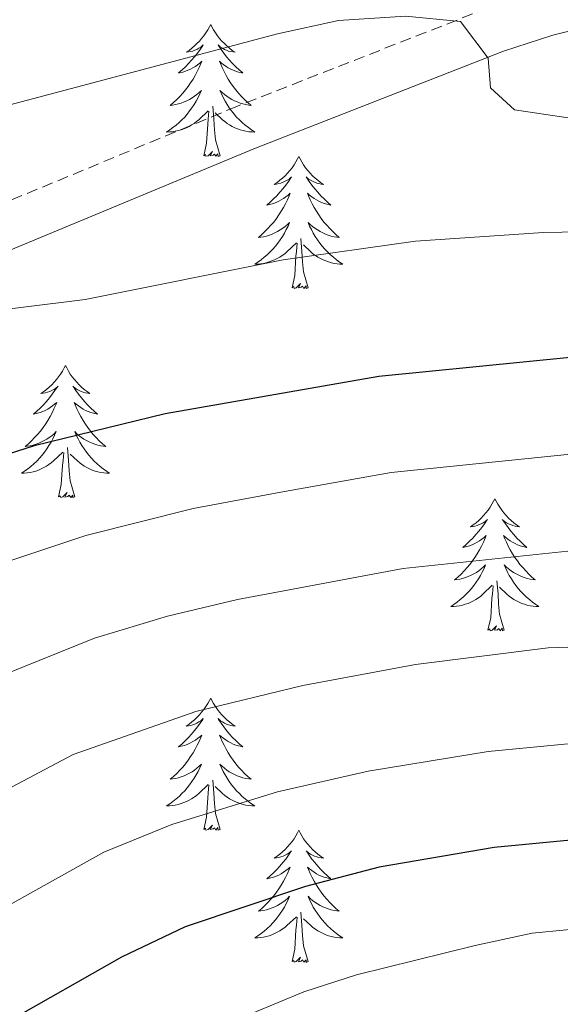
# Model space of a CAD drawing. Units: metres. Extents: x 640916 to 645431, y 4717904 to 4720965.
# Drawn here: x 642894 to 642942, y 4720309 to 4720398 of the extents above; entities that cross this region are included whole.
import ezdxf

# ---------------------------------------------------------------- set-up
doc = ezdxf.new("R2010")
doc.units = ezdxf.units.M
doc.header["$MEASUREMENT"] = 0
doc.linetypes.add('TRAZOS', pattern=[0.75, 0.5, -0.25])
doc.linetypes.add('TRAZOSX2', pattern=[1.5, 1, -0.5])
for name, color, linetype, lineweight in [('Level 21', 1, 'TRAZOS', 0), ('Level 36', 32, 'Continuous', 0), ('Level 4', 36, 'Continuous', 30), ('Level 5', 36, 'Continuous', 0)]:
    doc.layers.add(name, color=color, linetype=linetype, lineweight=lineweight)

msp = doc.modelspace()

# ---------------------------------------------------------------- linework, layer by layer
at = {"layer": 'Level 21', "color": 19, "linetype": 'Continuous', "lineweight": 0}
msp.add_polyline3d([(642962.64, 4720402.06, 537.02), (642941.67, 4720396.88, 539.27), (642937.21, 4720395.43, 539.83), (642914.68, 4720386.6, 542.2), (642885.75, 4720374.6, 545.12), (642869.73, 4720366.76, 546.47), (642865.97, 4720364.3, 546.66), (642861.12, 4720360.25, 547.09), (642857.68, 4720355.91, 547.4), (642850.45, 4720344.12, 547.9), (642845.1, 4720337.79, 548.09), (642840.14, 4720333.09, 548.23), (642835.4, 4720329.94, 548.52), (642828.33, 4720327.22, 549.01), (642815.64, 4720323.86, 550.04)], dxfattribs=at)
at = {"layer": 'Level 21', "color": 19, "linetype": 'TRAZOSX2', "lineweight": 0}
msp.add_polyline3d([(642935.82, 4720399.33, 539.83), (642913.13, 4720390.44, 542.2), (642884.05, 4720378.37, 545.12), (642867.68, 4720370.36, 546.47), (642863.5, 4720367.63, 546.66), (642858.14, 4720363.15, 547.09), (642854.28, 4720358.29, 547.4), (642847.09, 4720346.55, 547.9), (642842.09, 4720340.64, 548.09), (642837.55, 4720336.34, 548.23), (642833.39, 4720333.57, 548.52), (642831.77, 4720332.84, 548.65), (642827.07, 4720331.16, 549.01), (642818.1, 4720328.65, 549.77)], dxfattribs=at)
at = {"layer": 'Level 36', "color": 92, "linetype": 'Continuous', "lineweight": 0}
for points in [[(642910.78, 4720397.84, 0.01), (642910.66, 4720397.62, 0.01), (642910.51, 4720397.35, 0.01), (642910.34, 4720397.08, 0.01), (642910.16, 4720396.82, 0.01), (642909.96, 4720396.58, 0.01), (642909.76, 4720396.34, 0.01), (642909.54, 4720396.11, 0.01), (642909.31, 4720395.9, 0.01), (642909.07, 4720395.69, 0.01), (642908.82, 4720395.5, 0.01), (642908.56, 4720395.32, 0.01), (642908.76, 4720395.35, 0.01), (642908.96, 4720395.38, 0.01), (642909.16, 4720395.44, 0.01), (642909.35, 4720395.51, 0.01), (642909.54, 4720395.59, 0.01), (642909.72, 4720395.69, 0.01), (642909.9, 4720395.8, 0.01), (642910.1, 4720396, 0.01), (642910.06, 4720395.93, 0.01), (642909.83, 4720395.59, 0.01), (642909.59, 4720395.25, 0.01), (642909.33, 4720394.92, 0.01), (642909.06, 4720394.61, 0.01), (642908.78, 4720394.3, 0.01), (642908.49, 4720394.01, 0.01), (642908.19, 4720393.73, 0.01), (642907.88, 4720393.46, 0.01), (642908, 4720393.48, 0.01), (642908.25, 4720393.54, 0.01), (642908.49, 4720393.61, 0.01), (642908.72, 4720393.7, 0.01), (642908.96, 4720393.8, 0.01), (642909.18, 4720393.92, 0.01), (642909.4, 4720394.05, 0.01), (642909.6, 4720394.19, 0.01), (642909.8, 4720394.35, 0.01), (642909.99, 4720394.52, 0.01), (642909.9, 4720394.3, 0.01), (642909.74, 4720393.94, 0.01), (642909.57, 4720393.58, 0.01), (642909.39, 4720393.24, 0.01), (642909.19, 4720392.9, 0.01), (642908.97, 4720392.57, 0.01), (642908.75, 4720392.24, 0.01), (642908.51, 4720391.93, 0.01), (642908.26, 4720391.63, 0.01), (642907.99, 4720391.34, 0.01), (642907.72, 4720391.06, 0.01), (642907.43, 4720390.79, 0.01), (642907.13, 4720390.53, 0.01), (642907.33, 4720390.55, 0.01), (642907.6, 4720390.6, 0.01), (642907.86, 4720390.66, 0.01), (642908.12, 4720390.74, 0.01), (642908.37, 4720390.84, 0.01), (642908.62, 4720390.94, 0.01), (642908.86, 4720391.07, 0.01), (642909.1, 4720391.2, 0.01), (642909.32, 4720391.36, 0.01), (642909.54, 4720391.52, 0.01), (642909.74, 4720391.7, 0.01), (642909.94, 4720391.88, 0.01), (642909.8, 4720391.56, 0.01), (642909.64, 4720391.24, 0.01), (642909.47, 4720390.92, 0.01), (642909.29, 4720390.62, 0.01), (642909.09, 4720390.32, 0.01), (642908.88, 4720390.03, 0.01), (642908.66, 4720389.75, 0.01), (642908.43, 4720389.48, 0.01), (642908.18, 4720389.23, 0.01), (642907.92, 4720388.98, 0.01), (642907.65, 4720388.75, 0.01), (642907.37, 4720388.53, 0.01), (642907.08, 4720388.32, 0.01), (642906.8, 4720388.13, 0.01), (642907.06, 4720388.14, 0.01), (642907.32, 4720388.16, 0.01), (642907.58, 4720388.2, 0.01), (642907.84, 4720388.26, 0.01), (642908.1, 4720388.33, 0.01), (642908.35, 4720388.42, 0.01), (642908.59, 4720388.52, 0.01), (642908.83, 4720388.64, 0.01), (642909.06, 4720388.77, 0.01), (642909.28, 4720388.91, 0.01), (642909.5, 4720389.07, 0.01), (642909.7, 4720389.24, 0.01), (642910.55, 4720390.04, 0.01)], [(642910.78, 4720397.84, 0.01), (642910.89, 4720397.62, 0.01), (642911.04, 4720397.35, 0.01), (642911.21, 4720397.08, 0.01), (642911.39, 4720396.82, 0.01), (642911.58, 4720396.58, 0.01), (642911.79, 4720396.34, 0.01), (642912.01, 4720396.11, 0.01), (642912.24, 4720395.9, 0.01), (642912.48, 4720395.69, 0.01), (642912.73, 4720395.5, 0.01), (642912.99, 4720395.32, 0.01), (642912.79, 4720395.35, 0.01), (642912.59, 4720395.38, 0.01), (642912.39, 4720395.44, 0.01), (642912.2, 4720395.51, 0.01), (642912.01, 4720395.59, 0.01), (642911.83, 4720395.69, 0.01), (642911.65, 4720395.8, 0.01), (642911.45, 4720396, 0.01), (642911.49, 4720395.93, 0.01), (642911.72, 4720395.59, 0.01), (642911.96, 4720395.25, 0.01), (642912.22, 4720394.92, 0.01), (642912.48, 4720394.61, 0.01), (642912.76, 4720394.3, 0.01), (642913.06, 4720394.01, 0.01), (642913.36, 4720393.73, 0.01), (642913.67, 4720393.46, 0.01), (642913.55, 4720393.48, 0.01), (642913.3, 4720393.54, 0.01), (642913.06, 4720393.61, 0.01), (642912.82, 4720393.7, 0.01), (642912.59, 4720393.8, 0.01), (642912.37, 4720393.92, 0.01), (642912.16, 4720394.05, 0.01), (642911.95, 4720394.19, 0.01), (642911.75, 4720394.35, 0.01), (642911.56, 4720394.52, 0.01), (642911.65, 4720394.3, 0.01), (642911.81, 4720393.94, 0.01), (642911.98, 4720393.58, 0.01), (642912.16, 4720393.24, 0.01), (642912.36, 4720392.9, 0.01), (642912.58, 4720392.57, 0.01), (642912.8, 4720392.24, 0.01), (642913.04, 4720391.93, 0.01), (642913.29, 4720391.63, 0.01), (642913.56, 4720391.34, 0.01), (642913.83, 4720391.06, 0.01), (642914.12, 4720390.79, 0.01), (642914.42, 4720390.53, 0.01), (642914.22, 4720390.55, 0.01), (642913.95, 4720390.6, 0.01), (642913.69, 4720390.66, 0.01), (642913.43, 4720390.74, 0.01), (642913.18, 4720390.84, 0.01), (642912.93, 4720390.94, 0.01), (642912.69, 4720391.07, 0.01), (642912.45, 4720391.2, 0.01), (642912.23, 4720391.36, 0.01), (642912.01, 4720391.52, 0.01), (642911.81, 4720391.7, 0.01), (642911.61, 4720391.88, 0.01), (642911.75, 4720391.56, 0.01), (642911.91, 4720391.24, 0.01), (642912.08, 4720390.92, 0.01), (642912.26, 4720390.62, 0.01), (642912.46, 4720390.32, 0.01), (642912.67, 4720390.03, 0.01), (642912.89, 4720389.75, 0.01), (642913.12, 4720389.48, 0.01), (642913.37, 4720389.23, 0.01), (642913.63, 4720388.98, 0.01), (642913.9, 4720388.75, 0.01), (642914.18, 4720388.53, 0.01), (642914.46, 4720388.32, 0.01), (642914.76, 4720388.13, 0.01), (642914.49, 4720388.14, 0.01), (642914.23, 4720388.16, 0.01), (642913.96, 4720388.2, 0.01), (642913.71, 4720388.26, 0.01), (642913.45, 4720388.33, 0.01), (642913.2, 4720388.42, 0.01), (642912.96, 4720388.52, 0.01), (642912.72, 4720388.64, 0.01), (642912.49, 4720388.77, 0.01), (642912.27, 4720388.91, 0.01), (642912.05, 4720389.07, 0.01), (642911.85, 4720389.24, 0.01), (642911.19, 4720389.86, 0.01)], [(642910.16, 4720385.99, 0.01), (642910.4, 4720387.11, 0.01), (642910.51, 4720388.85, 0.01), (642910.56, 4720389.28, 0.01), (642910.62, 4720390.01, 0.01)], [(642911.63, 4720385.99, 0.01), (642911.2, 4720387.43, 0.01), (642911.11, 4720388.33, 0.01), (642911.06, 4720389.28, 0.01), (642910.96, 4720390.45, 0.01)], [(642911.63, 4720385.99, 0.01), (642911.45, 4720385.92, 0.01), (642911.43, 4720386.16, 0.01), (642911.24, 4720385.94, 0.01), (642911.12, 4720386.14, 0.01), (642911, 4720386.03, 0.01), (642910.73, 4720385.98, 0.01), (642910.93, 4720386.37, 0.01), (642910.54, 4720385.99, 0.01), (642910.35, 4720385.94, 0.01), (642910.31, 4720386.1, 0.01), (642910.16, 4720385.99, 0.01)], [(642918.74, 4720385.92, 0.01), (642918.62, 4720385.7, 0.01), (642918.47, 4720385.43, 0.01), (642918.3, 4720385.16, 0.01), (642918.12, 4720384.9, 0.01), (642917.92, 4720384.66, 0.01), (642917.72, 4720384.42, 0.01), (642917.5, 4720384.19, 0.01), (642917.27, 4720383.98, 0.01), (642917.03, 4720383.77, 0.01), (642916.78, 4720383.58, 0.01), (642916.52, 4720383.4, 0.01), (642916.72, 4720383.43, 0.01), (642916.92, 4720383.47, 0.01), (642917.12, 4720383.52, 0.01), (642917.31, 4720383.59, 0.01), (642917.5, 4720383.68, 0.01), (642917.68, 4720383.77, 0.01), (642917.86, 4720383.89, 0.01), (642918.06, 4720384.08, 0.01), (642918.02, 4720384.01, 0.01), (642917.79, 4720383.67, 0.01), (642917.55, 4720383.33, 0.01), (642917.29, 4720383, 0.01), (642917.02, 4720382.69, 0.01), (642916.74, 4720382.38, 0.01), (642916.45, 4720382.09, 0.01), (642916.15, 4720381.81, 0.01), (642915.84, 4720381.54, 0.01), (642915.96, 4720381.56, 0.01), (642916.21, 4720381.62, 0.01), (642916.45, 4720381.69, 0.01), (642916.68, 4720381.78, 0.01), (642916.92, 4720381.88, 0.01), (642917.14, 4720382, 0.01), (642917.36, 4720382.13, 0.01), (642917.56, 4720382.28, 0.01), (642917.76, 4720382.43, 0.01), (642917.95, 4720382.6, 0.01), (642917.86, 4720382.38, 0.01), (642917.7, 4720382.02, 0.01), (642917.53, 4720381.66, 0.01), (642917.35, 4720381.32, 0.01), (642917.15, 4720380.98, 0.01), (642916.93, 4720380.65, 0.01), (642916.71, 4720380.32, 0.01), (642916.47, 4720380.01, 0.01), (642916.22, 4720379.71, 0.01), (642915.95, 4720379.42, 0.01), (642915.68, 4720379.14, 0.01), (642915.39, 4720378.87, 0.01), (642915.09, 4720378.61, 0.01), (642915.29, 4720378.63, 0.01), (642915.56, 4720378.68, 0.01), (642915.82, 4720378.74, 0.01), (642916.08, 4720378.82, 0.01), (642916.33, 4720378.92, 0.01), (642916.58, 4720379.02, 0.01), (642916.82, 4720379.15, 0.01), (642917.06, 4720379.29, 0.01), (642917.28, 4720379.44, 0.01), (642917.5, 4720379.6, 0.01), (642917.7, 4720379.78, 0.01), (642917.9, 4720379.96, 0.01), (642917.76, 4720379.64, 0.01), (642917.6, 4720379.32, 0.01), (642917.43, 4720379, 0.01), (642917.25, 4720378.7, 0.01), (642917.05, 4720378.4, 0.01), (642916.84, 4720378.11, 0.01), (642916.62, 4720377.83, 0.01), (642916.39, 4720377.57, 0.01), (642916.14, 4720377.31, 0.01), (642915.88, 4720377.06, 0.01), (642915.61, 4720376.83, 0.01), (642915.33, 4720376.61, 0.01), (642915.04, 4720376.4, 0.01), (642914.76, 4720376.21, 0.01), (642915.02, 4720376.22, 0.01), (642915.28, 4720376.24, 0.01), (642915.54, 4720376.28, 0.01), (642915.8, 4720376.34, 0.01), (642916.06, 4720376.41, 0.01), (642916.31, 4720376.5, 0.01), (642916.55, 4720376.6, 0.01), (642916.79, 4720376.72, 0.01), (642917.02, 4720376.85, 0.01), (642917.24, 4720376.99, 0.01), (642917.46, 4720377.15, 0.01), (642917.66, 4720377.32, 0.01), (642918.51, 4720378.12, 0.01)], [(642918.74, 4720385.92, 0.01), (642918.85, 4720385.7, 0.01), (642919, 4720385.43, 0.01), (642919.17, 4720385.16, 0.01), (642919.35, 4720384.9, 0.01), (642919.54, 4720384.66, 0.01), (642919.75, 4720384.42, 0.01), (642919.97, 4720384.19, 0.01), (642920.2, 4720383.98, 0.01), (642920.44, 4720383.77, 0.01), (642920.69, 4720383.58, 0.01), (642920.95, 4720383.4, 0.01), (642920.75, 4720383.43, 0.01), (642920.55, 4720383.47, 0.01), (642920.35, 4720383.52, 0.01), (642920.16, 4720383.59, 0.01), (642919.97, 4720383.68, 0.01), (642919.79, 4720383.77, 0.01), (642919.61, 4720383.89, 0.01), (642919.41, 4720384.08, 0.01), (642919.45, 4720384.01, 0.01), (642919.68, 4720383.67, 0.01), (642919.92, 4720383.33, 0.01), (642920.18, 4720383, 0.01), (642920.44, 4720382.69, 0.01), (642920.72, 4720382.38, 0.01), (642921.02, 4720382.09, 0.01), (642921.32, 4720381.81, 0.01), (642921.63, 4720381.54, 0.01), (642921.51, 4720381.56, 0.01), (642921.26, 4720381.62, 0.01), (642921.02, 4720381.69, 0.01), (642920.78, 4720381.78, 0.01), (642920.55, 4720381.88, 0.01), (642920.33, 4720382, 0.01), (642920.12, 4720382.13, 0.01), (642919.91, 4720382.28, 0.01), (642919.71, 4720382.43, 0.01), (642919.52, 4720382.6, 0.01), (642919.61, 4720382.38, 0.01), (642919.77, 4720382.02, 0.01), (642919.94, 4720381.66, 0.01), (642920.12, 4720381.32, 0.01), (642920.32, 4720380.98, 0.01), (642920.54, 4720380.65, 0.01), (642920.76, 4720380.32, 0.01), (642921, 4720380.01, 0.01), (642921.25, 4720379.71, 0.01), (642921.52, 4720379.42, 0.01), (642921.79, 4720379.14, 0.01), (642922.08, 4720378.87, 0.01), (642922.38, 4720378.61, 0.01), (642922.18, 4720378.63, 0.01), (642921.91, 4720378.68, 0.01), (642921.65, 4720378.74, 0.01), (642921.39, 4720378.82, 0.01), (642921.14, 4720378.92, 0.01), (642920.89, 4720379.02, 0.01), (642920.65, 4720379.15, 0.01), (642920.41, 4720379.29, 0.01), (642920.19, 4720379.44, 0.01), (642919.97, 4720379.6, 0.01), (642919.77, 4720379.78, 0.01), (642919.57, 4720379.96, 0.01), (642919.71, 4720379.64, 0.01), (642919.87, 4720379.32, 0.01), (642920.04, 4720379, 0.01), (642920.22, 4720378.7, 0.01), (642920.42, 4720378.4, 0.01), (642920.63, 4720378.11, 0.01), (642920.85, 4720377.83, 0.01), (642921.08, 4720377.57, 0.01), (642921.33, 4720377.31, 0.01), (642921.59, 4720377.06, 0.01), (642921.86, 4720376.83, 0.01), (642922.14, 4720376.61, 0.01), (642922.42, 4720376.4, 0.01), (642922.72, 4720376.21, 0.01), (642922.45, 4720376.22, 0.01), (642922.19, 4720376.24, 0.01), (642921.92, 4720376.28, 0.01), (642921.67, 4720376.34, 0.01), (642921.41, 4720376.41, 0.01), (642921.16, 4720376.5, 0.01), (642920.92, 4720376.6, 0.01), (642920.68, 4720376.72, 0.01), (642920.45, 4720376.85, 0.01), (642920.23, 4720376.99, 0.01), (642920.01, 4720377.15, 0.01), (642919.81, 4720377.32, 0.01), (642919.15, 4720377.94, 0.01)], [(642919.59, 4720374.07, 0.01), (642919.16, 4720375.51, 0.01), (642919.07, 4720376.42, 0.01), (642919.02, 4720377.36, 0.01), (642918.92, 4720378.53, 0.01)], [(642918.12, 4720374.07, 0.01), (642918.36, 4720375.19, 0.01), (642918.47, 4720376.93, 0.01), (642918.52, 4720377.36, 0.01), (642918.58, 4720378.09, 0.01)], [(642919.59, 4720374.07, 0.01), (642919.41, 4720374, 0.01), (642919.39, 4720374.24, 0.01), (642919.2, 4720374.02, 0.01), (642919.08, 4720374.22, 0.01), (642918.96, 4720374.12, 0.01), (642918.69, 4720374.06, 0.01), (642918.89, 4720374.45, 0.01), (642918.5, 4720374.07, 0.01), (642918.31, 4720374.02, 0.01), (642918.27, 4720374.18, 0.01), (642918.12, 4720374.07, 0.01)], [(642897.67, 4720367.05, 0.01), (642897.56, 4720366.84, 0.01), (642897.4, 4720366.56, 0.01), (642897.23, 4720366.29, 0.01), (642897.05, 4720366.04, 0.01), (642896.86, 4720365.79, 0.01), (642896.65, 4720365.55, 0.01), (642896.43, 4720365.32, 0.01), (642896.2, 4720365.11, 0.01), (642895.96, 4720364.91, 0.01), (642895.71, 4720364.72, 0.01), (642895.45, 4720364.54, 0.01), (642895.65, 4720364.56, 0.01), (642895.85, 4720364.6, 0.01), (642896.05, 4720364.65, 0.01), (642896.25, 4720364.72, 0.01), (642896.44, 4720364.81, 0.01), (642896.62, 4720364.91, 0.01), (642896.79, 4720365.02, 0.01), (642897, 4720365.21, 0.01), (642896.95, 4720365.14, 0.01), (642896.72, 4720364.8, 0.01), (642896.48, 4720364.46, 0.01), (642896.22, 4720364.14, 0.01), (642895.96, 4720363.82, 0.01), (642895.68, 4720363.52, 0.01), (642895.38, 4720363.22, 0.01), (642895.08, 4720362.94, 0.01), (642894.77, 4720362.67, 0.01), (642894.89, 4720362.69, 0.01), (642895.14, 4720362.75, 0.01), (642895.38, 4720362.82, 0.01), (642895.62, 4720362.91, 0.01), (642895.85, 4720363.01, 0.01), (642896.07, 4720363.13, 0.01), (642896.29, 4720363.26, 0.01), (642896.49, 4720363.41, 0.01), (642896.69, 4720363.56, 0.01), (642896.88, 4720363.73, 0.01), (642896.79, 4720363.51, 0.01), (642896.63, 4720363.15, 0.01), (642896.46, 4720362.8, 0.01), (642896.28, 4720362.45, 0.01), (642896.08, 4720362.11, 0.01), (642895.87, 4720361.78, 0.01), (642895.64, 4720361.46, 0.01), (642895.4, 4720361.14, 0.01), (642895.15, 4720360.84, 0.01), (642894.88, 4720360.55, 0.01), (642894.61, 4720360.27, 0.01), (642894.32, 4720360, 0.01), (642894.03, 4720359.74, 0.01), (642894.22, 4720359.77, 0.01), (642894.49, 4720359.81, 0.01), (642894.75, 4720359.88, 0.01), (642895.01, 4720359.96, 0.01), (642895.27, 4720360.05, 0.01), (642895.51, 4720360.16, 0.01), (642895.76, 4720360.28, 0.01), (642895.99, 4720360.42, 0.01), (642896.21, 4720360.57, 0.01), (642896.43, 4720360.73, 0.01), (642896.64, 4720360.91, 0.01), (642896.83, 4720361.1, 0.01), (642896.69, 4720360.77, 0.01), (642896.54, 4720360.45, 0.01), (642896.37, 4720360.13, 0.01), (642896.18, 4720359.83, 0.01), (642895.99, 4720359.53, 0.01), (642895.78, 4720359.24, 0.01), (642895.55, 4720358.97, 0.01), (642895.32, 4720358.7, 0.01), (642895.07, 4720358.44, 0.01), (642894.81, 4720358.2, 0.01), (642894.54, 4720357.96, 0.01), (642894.27, 4720357.74, 0.01), (642893.98, 4720357.53, 0.01), (642893.69, 4720357.34, 0.01), (642893.95, 4720357.35, 0.01), (642894.22, 4720357.37, 0.01), (642894.48, 4720357.41, 0.01), (642894.74, 4720357.47, 0.01), (642894.99, 4720357.54, 0.01), (642895.24, 4720357.63, 0.01), (642895.48, 4720357.73, 0.01), (642895.72, 4720357.85, 0.01), (642895.95, 4720357.98, 0.01), (642896.18, 4720358.12, 0.01), (642896.39, 4720358.28, 0.01), (642896.59, 4720358.45, 0.01), (642897.44, 4720359.25, 0.01)], [(642897.67, 4720367.05, 0.01), (642897.78, 4720366.84, 0.01), (642897.93, 4720366.56, 0.01), (642898.1, 4720366.29, 0.01), (642898.28, 4720366.04, 0.01), (642898.48, 4720365.79, 0.01), (642898.68, 4720365.55, 0.01), (642898.9, 4720365.32, 0.01), (642899.13, 4720365.11, 0.01), (642899.37, 4720364.91, 0.01), (642899.62, 4720364.72, 0.01), (642899.88, 4720364.54, 0.01), (642899.68, 4720364.56, 0.01), (642899.48, 4720364.6, 0.01), (642899.28, 4720364.65, 0.01), (642899.09, 4720364.72, 0.01), (642898.9, 4720364.81, 0.01), (642898.72, 4720364.91, 0.01), (642898.54, 4720365.02, 0.01), (642898.34, 4720365.21, 0.01), (642898.38, 4720365.14, 0.01), (642898.61, 4720364.8, 0.01), (642898.85, 4720364.46, 0.01), (642899.11, 4720364.14, 0.01), (642899.38, 4720363.82, 0.01), (642899.66, 4720363.52, 0.01), (642899.95, 4720363.22, 0.01), (642900.25, 4720362.94, 0.01), (642900.56, 4720362.67, 0.01), (642900.44, 4720362.69, 0.01), (642900.2, 4720362.75, 0.01), (642899.95, 4720362.82, 0.01), (642899.72, 4720362.91, 0.01), (642899.49, 4720363.01, 0.01), (642899.26, 4720363.13, 0.01), (642899.05, 4720363.26, 0.01), (642898.84, 4720363.41, 0.01), (642898.64, 4720363.56, 0.01), (642898.46, 4720363.73, 0.01), (642898.54, 4720363.51, 0.01), (642898.7, 4720363.15, 0.01), (642898.87, 4720362.8, 0.01), (642899.06, 4720362.45, 0.01), (642899.26, 4720362.11, 0.01), (642899.47, 4720361.78, 0.01), (642899.7, 4720361.46, 0.01), (642899.93, 4720361.14, 0.01), (642900.18, 4720360.84, 0.01), (642900.45, 4720360.55, 0.01), (642900.72, 4720360.27, 0.01), (642901.01, 4720360, 0.01), (642901.31, 4720359.74, 0.01), (642901.11, 4720359.77, 0.01), (642900.84, 4720359.81, 0.01), (642900.58, 4720359.88, 0.01), (642900.32, 4720359.96, 0.01), (642900.07, 4720360.05, 0.01), (642899.82, 4720360.16, 0.01), (642899.58, 4720360.28, 0.01), (642899.34, 4720360.42, 0.01), (642899.12, 4720360.57, 0.01), (642898.9, 4720360.73, 0.01), (642898.7, 4720360.91, 0.01), (642898.5, 4720361.1, 0.01), (642898.64, 4720360.77, 0.01), (642898.8, 4720360.45, 0.01), (642898.97, 4720360.13, 0.01), (642899.15, 4720359.83, 0.01), (642899.35, 4720359.53, 0.01), (642899.56, 4720359.24, 0.01), (642899.78, 4720358.97, 0.01), (642900.02, 4720358.7, 0.01), (642900.26, 4720358.44, 0.01), (642900.52, 4720358.2, 0.01), (642900.79, 4720357.96, 0.01), (642901.07, 4720357.74, 0.01), (642901.36, 4720357.53, 0.01), (642901.65, 4720357.34, 0.01), (642901.38, 4720357.35, 0.01), (642901.12, 4720357.37, 0.01), (642900.86, 4720357.41, 0.01), (642900.6, 4720357.47, 0.01), (642900.34, 4720357.54, 0.01), (642900.09, 4720357.63, 0.01), (642899.85, 4720357.73, 0.01), (642899.61, 4720357.85, 0.01), (642899.38, 4720357.98, 0.01), (642899.16, 4720358.12, 0.01), (642898.95, 4720358.28, 0.01), (642898.74, 4720358.45, 0.01), (642898.08, 4720359.07, 0.01)], [(642897.05, 4720355.2, 0.01), (642897.29, 4720356.32, 0.01), (642897.41, 4720358.06, 0.01), (642897.45, 4720358.5, 0.01), (642897.52, 4720359.22, 0.01)], [(642898.52, 4720355.2, 0.01), (642898.09, 4720356.64, 0.01), (642898, 4720357.55, 0.01), (642897.95, 4720358.5, 0.01), (642897.85, 4720359.66, 0.01)], [(642898.52, 4720355.2, 0.01), (642898.34, 4720355.14, 0.01), (642898.32, 4720355.37, 0.01), (642898.14, 4720355.15, 0.01), (642898.01, 4720355.36, 0.01), (642897.89, 4720355.25, 0.01), (642897.62, 4720355.19, 0.01), (642897.82, 4720355.59, 0.01), (642897.43, 4720355.21, 0.01), (642897.25, 4720355.15, 0.01), (642897.2, 4720355.31, 0.01), (642897.05, 4720355.2, 0.01)], [(642936.43, 4720355.03, 0.01), (642936.32, 4720354.81, 0.01), (642936.17, 4720354.54, 0.01), (642936, 4720354.27, 0.01), (642935.82, 4720354.01, 0.01), (642935.62, 4720353.76, 0.01), (642935.42, 4720353.53, 0.01), (642935.2, 4720353.3, 0.01), (642934.97, 4720353.08, 0.01), (642934.73, 4720352.88, 0.01), (642934.48, 4720352.69, 0.01), (642934.22, 4720352.51, 0.01), (642934.42, 4720352.54, 0.01), (642934.62, 4720352.57, 0.01), (642934.82, 4720352.63, 0.01), (642935.01, 4720352.7, 0.01), (642935.2, 4720352.78, 0.01), (642935.38, 4720352.88, 0.01), (642935.56, 4720352.99, 0.01), (642935.76, 4720353.18, 0.01), (642935.72, 4720353.12, 0.01), (642935.49, 4720352.77, 0.01), (642935.25, 4720352.44, 0.01), (642934.99, 4720352.11, 0.01), (642934.72, 4720351.8, 0.01), (642934.44, 4720351.49, 0.01), (642934.15, 4720351.2, 0.01), (642933.85, 4720350.91, 0.01), (642933.54, 4720350.64, 0.01), (642933.66, 4720350.67, 0.01), (642933.9, 4720350.72, 0.01), (642934.15, 4720350.8, 0.01), (642934.38, 4720350.88, 0.01), (642934.61, 4720350.99, 0.01), (642934.84, 4720351.11, 0.01), (642935.05, 4720351.24, 0.01), (642935.26, 4720351.38, 0.01), (642935.46, 4720351.54, 0.01), (642935.64, 4720351.71, 0.01), (642935.56, 4720351.49, 0.01), (642935.4, 4720351.13, 0.01), (642935.23, 4720350.77, 0.01), (642935.04, 4720350.42, 0.01), (642934.84, 4720350.08, 0.01), (642934.63, 4720349.75, 0.01), (642934.4, 4720349.43, 0.01), (642934.17, 4720349.12, 0.01), (642933.92, 4720348.82, 0.01), (642933.65, 4720348.52, 0.01), (642933.38, 4720348.24, 0.01), (642933.09, 4720347.97, 0.01), (642932.79, 4720347.72, 0.01), (642932.99, 4720347.74, 0.01), (642933.26, 4720347.79, 0.01), (642933.52, 4720347.85, 0.01), (642933.78, 4720347.93, 0.01), (642934.03, 4720348.02, 0.01), (642934.28, 4720348.13, 0.01), (642934.52, 4720348.26, 0.01), (642934.76, 4720348.39, 0.01), (642934.98, 4720348.54, 0.01), (642935.2, 4720348.71, 0.01), (642935.4, 4720348.88, 0.01), (642935.6, 4720349.07, 0.01), (642935.46, 4720348.74, 0.01), (642935.3, 4720348.42, 0.01), (642935.13, 4720348.11, 0.01), (642934.95, 4720347.8, 0.01), (642934.75, 4720347.51, 0.01), (642934.54, 4720347.22, 0.01), (642934.32, 4720346.94, 0.01), (642934.08, 4720346.67, 0.01), (642933.84, 4720346.42, 0.01), (642933.58, 4720346.17, 0.01), (642933.31, 4720345.94, 0.01), (642933.03, 4720345.71, 0.01), (642932.74, 4720345.5, 0.01), (642932.45, 4720345.31, 0.01), (642932.72, 4720345.32, 0.01), (642932.98, 4720345.35, 0.01), (642933.24, 4720345.39, 0.01), (642933.5, 4720345.45, 0.01), (642933.76, 4720345.52, 0.01), (642934.01, 4720345.6, 0.01), (642934.25, 4720345.71, 0.01), (642934.49, 4720345.82, 0.01), (642934.72, 4720345.96, 0.01), (642934.94, 4720346.1, 0.01), (642935.15, 4720346.26, 0.01), (642935.36, 4720346.43, 0.01), (642936.2, 4720347.23, 0.01)], [(642936.43, 4720355.03, 0.01), (642936.54, 4720354.81, 0.01), (642936.7, 4720354.54, 0.01), (642936.87, 4720354.27, 0.01), (642937.05, 4720354.01, 0.01), (642937.24, 4720353.76, 0.01), (642937.45, 4720353.53, 0.01), (642937.67, 4720353.3, 0.01), (642937.9, 4720353.08, 0.01), (642938.14, 4720352.88, 0.01), (642938.39, 4720352.69, 0.01), (642938.65, 4720352.51, 0.01), (642938.45, 4720352.54, 0.01), (642938.25, 4720352.57, 0.01), (642938.05, 4720352.63, 0.01), (642937.85, 4720352.7, 0.01), (642937.66, 4720352.78, 0.01), (642937.48, 4720352.88, 0.01), (642937.31, 4720352.99, 0.01), (642937.1, 4720353.18, 0.01), (642937.15, 4720353.12, 0.01), (642937.38, 4720352.77, 0.01), (642937.62, 4720352.44, 0.01), (642937.88, 4720352.11, 0.01), (642938.14, 4720351.8, 0.01), (642938.42, 4720351.49, 0.01), (642938.72, 4720351.2, 0.01), (642939.02, 4720350.91, 0.01), (642939.33, 4720350.64, 0.01), (642939.21, 4720350.67, 0.01), (642938.96, 4720350.72, 0.01), (642938.72, 4720350.8, 0.01), (642938.48, 4720350.88, 0.01), (642938.25, 4720350.99, 0.01), (642938.03, 4720351.11, 0.01), (642937.81, 4720351.24, 0.01), (642937.61, 4720351.38, 0.01), (642937.41, 4720351.54, 0.01), (642937.22, 4720351.71, 0.01), (642937.31, 4720351.49, 0.01), (642937.47, 4720351.13, 0.01), (642937.64, 4720350.77, 0.01), (642937.82, 4720350.42, 0.01), (642938.02, 4720350.08, 0.01), (642938.23, 4720349.75, 0.01), (642938.46, 4720349.43, 0.01), (642938.7, 4720349.12, 0.01), (642938.95, 4720348.82, 0.01), (642939.22, 4720348.52, 0.01), (642939.49, 4720348.24, 0.01), (642939.78, 4720347.97, 0.01), (642940.07, 4720347.72, 0.01), (642939.88, 4720347.74, 0.01), (642939.61, 4720347.79, 0.01), (642939.35, 4720347.85, 0.01), (642939.09, 4720347.93, 0.01), (642938.83, 4720348.02, 0.01), (642938.59, 4720348.13, 0.01), (642938.34, 4720348.26, 0.01), (642938.11, 4720348.39, 0.01), (642937.89, 4720348.54, 0.01), (642937.67, 4720348.71, 0.01), (642937.46, 4720348.88, 0.01), (642937.27, 4720349.07, 0.01), (642937.41, 4720348.74, 0.01), (642937.56, 4720348.42, 0.01), (642937.73, 4720348.11, 0.01), (642937.92, 4720347.8, 0.01), (642938.11, 4720347.51, 0.01), (642938.32, 4720347.22, 0.01), (642938.55, 4720346.94, 0.01), (642938.78, 4720346.67, 0.01), (642939.03, 4720346.42, 0.01), (642939.29, 4720346.17, 0.01), (642939.56, 4720345.94, 0.01), (642939.83, 4720345.71, 0.01), (642940.12, 4720345.5, 0.01), (642940.41, 4720345.31, 0.01), (642940.15, 4720345.32, 0.01), (642939.88, 4720345.35, 0.01), (642939.62, 4720345.39, 0.01), (642939.36, 4720345.45, 0.01), (642939.11, 4720345.52, 0.01), (642938.86, 4720345.6, 0.01), (642938.62, 4720345.71, 0.01), (642938.38, 4720345.82, 0.01), (642938.15, 4720345.96, 0.01), (642937.92, 4720346.1, 0.01), (642937.71, 4720346.26, 0.01), (642937.51, 4720346.43, 0.01), (642936.85, 4720347.05, 0.01)], [(642937.28, 4720343.18, 0.01), (642936.86, 4720344.62, 0.01), (642936.76, 4720345.52, 0.01), (642936.72, 4720346.47, 0.01), (642936.62, 4720347.64, 0.01)], [(642935.81, 4720343.18, 0.01), (642936.06, 4720344.3, 0.01), (642936.17, 4720346.04, 0.01), (642936.22, 4720346.47, 0.01), (642936.28, 4720347.19, 0.01)], [(642937.28, 4720343.18, 0.01), (642937.11, 4720343.11, 0.01), (642937.09, 4720343.35, 0.01), (642936.9, 4720343.13, 0.01), (642936.78, 4720343.33, 0.01), (642936.66, 4720343.22, 0.01), (642936.39, 4720343.17, 0.01), (642936.58, 4720343.56, 0.01), (642936.2, 4720343.18, 0.01), (642936.01, 4720343.13, 0.01), (642935.97, 4720343.29, 0.01), (642935.81, 4720343.18, 0.01)], [(642910.78, 4720337.04, 0.01), (642910.66, 4720336.82, 0.01), (642910.51, 4720336.55, 0.01), (642910.34, 4720336.28, 0.01), (642910.16, 4720336.03, 0.01), (642909.96, 4720335.78, 0.01), (642909.76, 4720335.54, 0.01), (642909.54, 4720335.31, 0.01), (642909.31, 4720335.1, 0.01), (642909.07, 4720334.9, 0.01), (642908.82, 4720334.7, 0.01), (642908.56, 4720334.53, 0.01), (642908.76, 4720334.55, 0.01), (642908.96, 4720334.59, 0.01), (642909.16, 4720334.64, 0.01), (642909.35, 4720334.71, 0.01), (642909.54, 4720334.8, 0.01), (642909.72, 4720334.9, 0.01), (642909.9, 4720335.01, 0.01), (642910.1, 4720335.2, 0.01), (642910.06, 4720335.13, 0.01), (642909.83, 4720334.79, 0.01), (642909.59, 4720334.45, 0.01), (642909.33, 4720334.13, 0.01), (642909.06, 4720333.81, 0.01), (642908.78, 4720333.5, 0.01), (642908.49, 4720333.21, 0.01), (642908.19, 4720332.93, 0.01), (642907.88, 4720332.66, 0.01), (642908, 4720332.68, 0.01), (642908.25, 4720332.74, 0.01), (642908.49, 4720332.81, 0.01), (642908.72, 4720332.9, 0.01), (642908.96, 4720333, 0.01), (642909.18, 4720333.12, 0.01), (642909.4, 4720333.25, 0.01), (642909.6, 4720333.4, 0.01), (642909.8, 4720333.55, 0.01), (642909.99, 4720333.72, 0.01), (642909.9, 4720333.5, 0.01), (642909.74, 4720333.14, 0.01), (642909.57, 4720332.79, 0.01), (642909.39, 4720332.44, 0.01), (642909.19, 4720332.1, 0.01), (642908.97, 4720331.77, 0.01), (642908.75, 4720331.45, 0.01), (642908.51, 4720331.13, 0.01), (642908.26, 4720330.83, 0.01), (642907.99, 4720330.54, 0.01), (642907.72, 4720330.26, 0.01), (642907.43, 4720329.99, 0.01), (642907.13, 4720329.73, 0.01), (642907.33, 4720329.76, 0.01), (642907.6, 4720329.8, 0.01), (642907.86, 4720329.86, 0.01), (642908.12, 4720329.94, 0.01), (642908.37, 4720330.04, 0.01), (642908.62, 4720330.15, 0.01), (642908.86, 4720330.27, 0.01), (642909.1, 4720330.41, 0.01), (642909.32, 4720330.56, 0.01), (642909.54, 4720330.72, 0.01), (642909.74, 4720330.9, 0.01), (642909.94, 4720331.08, 0.01), (642909.8, 4720330.76, 0.01), (642909.64, 4720330.44, 0.01), (642909.47, 4720330.12, 0.01), (642909.29, 4720329.82, 0.01), (642909.09, 4720329.52, 0.01), (642908.88, 4720329.23, 0.01), (642908.66, 4720328.96, 0.01), (642908.43, 4720328.69, 0.01), (642908.18, 4720328.43, 0.01), (642907.92, 4720328.18, 0.01), (642907.65, 4720327.95, 0.01), (642907.37, 4720327.73, 0.01), (642907.08, 4720327.52, 0.01), (642906.8, 4720327.33, 0.01), (642907.06, 4720327.34, 0.01), (642907.32, 4720327.36, 0.01), (642907.58, 4720327.4, 0.01), (642907.84, 4720327.46, 0.01), (642908.1, 4720327.53, 0.01), (642908.35, 4720327.62, 0.01), (642908.59, 4720327.72, 0.01), (642908.83, 4720327.84, 0.01), (642909.06, 4720327.97, 0.01), (642909.28, 4720328.11, 0.01), (642909.5, 4720328.27, 0.01), (642909.7, 4720328.44, 0.01), (642910.55, 4720329.24, 0.01)], [(642910.78, 4720337.04, 0.01), (642910.89, 4720336.82, 0.01), (642911.04, 4720336.55, 0.01), (642911.21, 4720336.28, 0.01), (642911.39, 4720336.03, 0.01), (642911.58, 4720335.78, 0.01), (642911.79, 4720335.54, 0.01), (642912.01, 4720335.31, 0.01), (642912.24, 4720335.1, 0.01), (642912.48, 4720334.9, 0.01), (642912.73, 4720334.7, 0.01), (642912.99, 4720334.53, 0.01), (642912.79, 4720334.55, 0.01), (642912.59, 4720334.59, 0.01), (642912.39, 4720334.64, 0.01), (642912.2, 4720334.71, 0.01), (642912.01, 4720334.8, 0.01), (642911.83, 4720334.9, 0.01), (642911.65, 4720335.01, 0.01), (642911.45, 4720335.2, 0.01), (642911.49, 4720335.13, 0.01), (642911.72, 4720334.79, 0.01), (642911.96, 4720334.45, 0.01), (642912.22, 4720334.13, 0.01), (642912.48, 4720333.81, 0.01), (642912.76, 4720333.5, 0.01), (642913.06, 4720333.21, 0.01), (642913.36, 4720332.93, 0.01), (642913.67, 4720332.66, 0.01), (642913.55, 4720332.68, 0.01), (642913.3, 4720332.74, 0.01), (642913.06, 4720332.81, 0.01), (642912.82, 4720332.9, 0.01), (642912.59, 4720333, 0.01), (642912.37, 4720333.12, 0.01), (642912.16, 4720333.25, 0.01), (642911.95, 4720333.4, 0.01), (642911.75, 4720333.55, 0.01), (642911.56, 4720333.72, 0.01), (642911.65, 4720333.5, 0.01), (642911.81, 4720333.14, 0.01), (642911.98, 4720332.79, 0.01), (642912.16, 4720332.44, 0.01), (642912.36, 4720332.1, 0.01), (642912.58, 4720331.77, 0.01), (642912.8, 4720331.45, 0.01), (642913.04, 4720331.13, 0.01), (642913.29, 4720330.83, 0.01), (642913.56, 4720330.54, 0.01), (642913.83, 4720330.26, 0.01), (642914.12, 4720329.99, 0.01), (642914.42, 4720329.73, 0.01), (642914.22, 4720329.76, 0.01), (642913.95, 4720329.8, 0.01), (642913.69, 4720329.86, 0.01), (642913.43, 4720329.94, 0.01), (642913.18, 4720330.04, 0.01), (642912.93, 4720330.15, 0.01), (642912.69, 4720330.27, 0.01), (642912.45, 4720330.41, 0.01), (642912.23, 4720330.56, 0.01), (642912.01, 4720330.72, 0.01), (642911.81, 4720330.9, 0.01), (642911.61, 4720331.08, 0.01), (642911.75, 4720330.76, 0.01), (642911.91, 4720330.44, 0.01), (642912.08, 4720330.12, 0.01), (642912.26, 4720329.82, 0.01), (642912.46, 4720329.52, 0.01), (642912.67, 4720329.23, 0.01), (642912.89, 4720328.96, 0.01), (642913.12, 4720328.69, 0.01), (642913.37, 4720328.43, 0.01), (642913.63, 4720328.18, 0.01), (642913.9, 4720327.95, 0.01), (642914.18, 4720327.73, 0.01), (642914.46, 4720327.52, 0.01), (642914.76, 4720327.33, 0.01), (642914.49, 4720327.34, 0.01), (642914.23, 4720327.36, 0.01), (642913.96, 4720327.4, 0.01), (642913.71, 4720327.46, 0.01), (642913.45, 4720327.53, 0.01), (642913.2, 4720327.62, 0.01), (642912.96, 4720327.72, 0.01), (642912.72, 4720327.84, 0.01), (642912.49, 4720327.97, 0.01), (642912.27, 4720328.11, 0.01), (642912.05, 4720328.27, 0.01), (642911.85, 4720328.44, 0.01), (642911.19, 4720329.06, 0.01)], [(642911.63, 4720325.19, 0.01), (642911.2, 4720326.63, 0.01), (642911.11, 4720327.54, 0.01), (642911.06, 4720328.48, 0.01), (642910.96, 4720329.65, 0.01)], [(642910.16, 4720325.19, 0.01), (642910.4, 4720326.31, 0.01), (642910.51, 4720328.05, 0.01), (642910.56, 4720328.48, 0.01), (642910.62, 4720329.21, 0.01)], [(642911.63, 4720325.19, 0.01), (642911.45, 4720325.12, 0.01), (642911.43, 4720325.36, 0.01), (642911.24, 4720325.14, 0.01), (642911.12, 4720325.34, 0.01), (642911, 4720325.24, 0.01), (642910.73, 4720325.18, 0.01), (642910.93, 4720325.58, 0.01), (642910.54, 4720325.2, 0.01), (642910.35, 4720325.14, 0.01), (642910.31, 4720325.3, 0.01), (642910.16, 4720325.19, 0.01)], [(642918.74, 4720325.12, 0.01), (642918.62, 4720324.9, 0.01), (642918.47, 4720324.63, 0.01), (642918.3, 4720324.36, 0.01), (642918.12, 4720324.11, 0.01), (642917.92, 4720323.86, 0.01), (642917.72, 4720323.62, 0.01), (642917.5, 4720323.4, 0.01), (642917.27, 4720323.18, 0.01), (642917.03, 4720322.98, 0.01), (642916.78, 4720322.78, 0.01), (642916.52, 4720322.61, 0.01), (642916.72, 4720322.63, 0.01), (642916.92, 4720322.67, 0.01), (642917.12, 4720322.72, 0.01), (642917.31, 4720322.79, 0.01), (642917.5, 4720322.88, 0.01), (642917.68, 4720322.98, 0.01), (642917.86, 4720323.09, 0.01), (642918.06, 4720323.28, 0.01), (642918.02, 4720323.21, 0.01), (642917.79, 4720322.87, 0.01), (642917.55, 4720322.53, 0.01), (642917.29, 4720322.21, 0.01), (642917.02, 4720321.89, 0.01), (642916.74, 4720321.59, 0.01), (642916.45, 4720321.29, 0.01), (642916.15, 4720321.01, 0.01), (642915.84, 4720320.74, 0.01), (642915.96, 4720320.76, 0.01), (642916.21, 4720320.82, 0.01), (642916.45, 4720320.89, 0.01), (642916.68, 4720320.98, 0.01), (642916.92, 4720321.08, 0.01), (642917.14, 4720321.2, 0.01), (642917.36, 4720321.33, 0.01), (642917.56, 4720321.48, 0.01), (642917.76, 4720321.63, 0.01), (642917.95, 4720321.8, 0.01), (642917.86, 4720321.58, 0.01), (642917.7, 4720321.22, 0.01), (642917.53, 4720320.87, 0.01), (642917.35, 4720320.52, 0.01), (642917.15, 4720320.18, 0.01), (642916.93, 4720319.85, 0.01), (642916.71, 4720319.53, 0.01), (642916.47, 4720319.22, 0.01), (642916.22, 4720318.91, 0.01), (642915.95, 4720318.62, 0.01), (642915.68, 4720318.34, 0.01), (642915.39, 4720318.07, 0.01), (642915.09, 4720317.81, 0.01), (642915.29, 4720317.84, 0.01), (642915.56, 4720317.88, 0.01), (642915.82, 4720317.95, 0.01), (642916.08, 4720318.02, 0.01), (642916.33, 4720318.12, 0.01), (642916.58, 4720318.23, 0.01), (642916.82, 4720318.35, 0.01), (642917.06, 4720318.49, 0.01), (642917.28, 4720318.64, 0.01), (642917.5, 4720318.8, 0.01), (642917.7, 4720318.98, 0.01), (642917.9, 4720319.17, 0.01), (642917.76, 4720318.84, 0.01), (642917.6, 4720318.52, 0.01), (642917.43, 4720318.2, 0.01), (642917.25, 4720317.9, 0.01), (642917.05, 4720317.6, 0.01), (642916.84, 4720317.31, 0.01), (642916.62, 4720317.04, 0.01), (642916.39, 4720316.77, 0.01), (642916.14, 4720316.51, 0.01), (642915.88, 4720316.26, 0.01), (642915.61, 4720316.03, 0.01), (642915.33, 4720315.81, 0.01), (642915.04, 4720315.6, 0.01), (642914.76, 4720315.41, 0.01), (642915.02, 4720315.42, 0.01), (642915.28, 4720315.44, 0.01), (642915.54, 4720315.48, 0.01), (642915.8, 4720315.54, 0.01), (642916.06, 4720315.61, 0.01), (642916.31, 4720315.7, 0.01), (642916.55, 4720315.8, 0.01), (642916.79, 4720315.92, 0.01), (642917.02, 4720316.05, 0.01), (642917.24, 4720316.2, 0.01), (642917.46, 4720316.35, 0.01), (642917.66, 4720316.52, 0.01), (642918.51, 4720317.32, 0.01)], [(642918.74, 4720325.12, 0.01), (642918.85, 4720324.9, 0.01), (642919, 4720324.63, 0.01), (642919.17, 4720324.36, 0.01), (642919.35, 4720324.11, 0.01), (642919.54, 4720323.86, 0.01), (642919.75, 4720323.62, 0.01), (642919.97, 4720323.4, 0.01), (642920.2, 4720323.18, 0.01), (642920.44, 4720322.98, 0.01), (642920.69, 4720322.78, 0.01), (642920.95, 4720322.61, 0.01), (642920.75, 4720322.63, 0.01), (642920.55, 4720322.67, 0.01), (642920.35, 4720322.72, 0.01), (642920.16, 4720322.79, 0.01), (642919.97, 4720322.88, 0.01), (642919.79, 4720322.98, 0.01), (642919.61, 4720323.09, 0.01), (642919.41, 4720323.28, 0.01), (642919.45, 4720323.21, 0.01), (642919.68, 4720322.87, 0.01), (642919.92, 4720322.53, 0.01), (642920.18, 4720322.21, 0.01), (642920.44, 4720321.89, 0.01), (642920.72, 4720321.59, 0.01), (642921.02, 4720321.29, 0.01), (642921.32, 4720321.01, 0.01), (642921.63, 4720320.74, 0.01), (642921.51, 4720320.76, 0.01), (642921.26, 4720320.82, 0.01), (642921.02, 4720320.89, 0.01), (642920.78, 4720320.98, 0.01), (642920.55, 4720321.08, 0.01), (642920.33, 4720321.2, 0.01), (642920.12, 4720321.33, 0.01), (642919.91, 4720321.48, 0.01), (642919.71, 4720321.63, 0.01), (642919.52, 4720321.8, 0.01), (642919.61, 4720321.58, 0.01), (642919.77, 4720321.22, 0.01), (642919.94, 4720320.87, 0.01), (642920.12, 4720320.52, 0.01), (642920.32, 4720320.18, 0.01), (642920.54, 4720319.85, 0.01), (642920.76, 4720319.53, 0.01), (642921, 4720319.22, 0.01), (642921.25, 4720318.91, 0.01), (642921.52, 4720318.62, 0.01), (642921.79, 4720318.34, 0.01), (642922.08, 4720318.07, 0.01), (642922.38, 4720317.81, 0.01), (642922.18, 4720317.84, 0.01), (642921.91, 4720317.88, 0.01), (642921.65, 4720317.95, 0.01), (642921.39, 4720318.02, 0.01), (642921.14, 4720318.12, 0.01), (642920.89, 4720318.23, 0.01), (642920.65, 4720318.35, 0.01), (642920.41, 4720318.49, 0.01), (642920.19, 4720318.64, 0.01), (642919.97, 4720318.8, 0.01), (642919.77, 4720318.98, 0.01), (642919.57, 4720319.17, 0.01), (642919.71, 4720318.84, 0.01), (642919.87, 4720318.52, 0.01), (642920.04, 4720318.2, 0.01), (642920.22, 4720317.9, 0.01), (642920.42, 4720317.6, 0.01), (642920.63, 4720317.31, 0.01), (642920.85, 4720317.04, 0.01), (642921.08, 4720316.77, 0.01), (642921.33, 4720316.51, 0.01), (642921.59, 4720316.26, 0.01), (642921.86, 4720316.03, 0.01), (642922.14, 4720315.81, 0.01), (642922.42, 4720315.6, 0.01), (642922.72, 4720315.41, 0.01), (642922.45, 4720315.42, 0.01), (642922.19, 4720315.44, 0.01), (642921.92, 4720315.48, 0.01), (642921.67, 4720315.54, 0.01), (642921.41, 4720315.61, 0.01), (642921.16, 4720315.7, 0.01), (642920.92, 4720315.8, 0.01), (642920.68, 4720315.92, 0.01), (642920.45, 4720316.05, 0.01), (642920.23, 4720316.2, 0.01), (642920.01, 4720316.35, 0.01), (642919.81, 4720316.52, 0.01), (642919.15, 4720317.14, 0.01)], [(642918.12, 4720313.27, 0.01), (642918.36, 4720314.39, 0.01), (642918.47, 4720316.13, 0.01), (642918.52, 4720316.57, 0.01), (642918.58, 4720317.29, 0.01)], [(642919.59, 4720313.27, 0.01), (642919.16, 4720314.71, 0.01), (642919.07, 4720315.62, 0.01), (642919.02, 4720316.57, 0.01), (642918.92, 4720317.73, 0.01)], [(642919.59, 4720313.27, 0.01), (642919.41, 4720313.2, 0.01), (642919.39, 4720313.44, 0.01), (642919.2, 4720313.22, 0.01), (642919.08, 4720313.42, 0.01), (642918.96, 4720313.32, 0.01), (642918.69, 4720313.26, 0.01), (642918.89, 4720313.66, 0.01), (642918.5, 4720313.28, 0.01), (642918.31, 4720313.22, 0.01), (642918.27, 4720313.38, 0.01), (642918.12, 4720313.27, 0.01)]]:
    msp.add_polyline3d(points, dxfattribs=at)
at = {"layer": 'Level 4', "color": 36, "linetype": 'Continuous', "lineweight": 30}
for points in [[(642943.54, 4720367.8, 550.01), (642925.97, 4720366.08, 550.01), (642906.68, 4720362.69, 550.01), (642894.83, 4720359.81, 550.01), (642889.45, 4720358.09, 550.01), (642879.35, 4720353.61, 550.01), (642873.7, 4720349.69, 550.01), (642865.77, 4720343.54, 550.01), (642858.16, 4720335.93, 550.01), (642847.82, 4720327.08, 550.01), (642843.68, 4720324.28, 550.01), (642838.1, 4720321.66, 550.01), (642833.32, 4720320.19, 550.01)], [(642948, 4720324.68, 575.01), (642936.38, 4720323.58, 575.01), (642925.99, 4720321.79, 575.01), (642919.35, 4720320.05, 575.01), (642908.46, 4720316.41, 575.01), (642902.73, 4720313.68, 575.01), (642892.33, 4720307.79, 575.01), (642879.14, 4720298.37, 575.01), (642861.77, 4720286.93, 575.01), (642849.68, 4720280.39, 575.01), (642839.05, 4720275.77, 575.01), (642834.21, 4720274.55, 575.01), (642823.24, 4720272.88, 575.01)]]:
    msp.add_polyline3d(points, dxfattribs=at)
at = {"layer": 'Level 5', "color": 36, "linetype": 'Continuous', "lineweight": 0}
for points in [[(643147.37, 4720467.85, 545.01), (643144.54, 4720463.38, 545.01), (643140.45, 4720452.62, 545.01), (643135.63, 4720442, 545.01), (643130.15, 4720431.04, 545.01), (643127.63, 4720426.72, 545.01), (643124.23, 4720421.92, 545.01), (643109.31, 4720404.39, 545.01), (643096.56, 4720393.25, 545.01), (643091.15, 4720389.12, 545.01), (643079.85, 4720382.75, 545.01), (643075.22, 4720380.86, 545.01), (643069.06, 4720379.32, 545.01), (643062.76, 4720378.15, 545.01), (643052.34, 4720376.85, 545.01), (643034.54, 4720376.47, 545.01), (643003.44, 4720378.86, 545.01), (642969.42, 4720379.57, 545.01), (642940.83, 4720379.07, 545.01), (642929.28, 4720378.28, 545.01), (642917.33, 4720376.61, 545.01)], [(643075.63, 4720399.33, 540.01), (643064.55, 4720394.93, 540.01), (643053.75, 4720392.25, 540.01), (643048.26, 4720391.6, 540.01), (643023.39, 4720391.05, 540.01), (642977.31, 4720391.21, 540.01), (642961.83, 4720390.5, 540.01), (642955.97, 4720389.74, 540.01), (642943.05, 4720389.4, 540.01), (642938.21, 4720390.14, 540.01), (642936.03, 4720392.12, 540.01), (642935.84, 4720394.79, 540.01), (642933.34, 4720398.09, 540.01), (642928.35, 4720398.58, 540.01), (642922.33, 4720398.18, 540.01), (642916.8, 4720396.98, 540.01)], [(642916.8, 4720396.98, 540.01), (642887.28, 4720389.16, 540.01), (642857.76, 4720382.88, 540.01), (642850.56, 4720380.96, 540.01), (642845.84, 4720379.31, 540.01), (642835.96, 4720373.83, 540.01), (642832.32, 4720370.4, 540.01), (642827.19, 4720364.64, 540.01), (642823.52, 4720361.26, 540.01)], [(642917.33, 4720376.61, 545.01), (642899.44, 4720373.03, 545.01), (642888.53, 4720371.66, 545.01), (642888.02, 4720371.67, 545.01), (642885.65, 4720373.6, 545.01), (642885.35, 4720376.34, 545.01), (642883.19, 4720379.21, 545.01), (642879.96, 4720379.23, 545.01), (642874.27, 4720377.74, 545.01), (642862.44, 4720373.88, 545.01), (642847.98, 4720367.61, 545.01), (642843.8, 4720364.87, 545.01), (642839.25, 4720361, 545.01), (642831.08, 4720350.24, 545.01), (642827.47, 4720346.86, 545.01), (642826.39, 4720346.23, 545.01), (642821.79, 4720345.31, 545.01)], [(642944.43, 4720359.18, 555.01), (642927.07, 4720357.41, 555.01), (642917.11, 4720355.64, 555.01), (642909.21, 4720354.16, 555.01), (642899.52, 4720351.72, 555.01), (642892.83, 4720349.5, 555.01), (642888.45, 4720347.59, 555.01), (642879.73, 4720342.7, 555.01), (642874.56, 4720339.1, 555.01), (642863.37, 4720329.14, 555.01), (642853.25, 4720320.79, 555.01), (642849.12, 4720317.97, 555.01), (642843.9, 4720314.94, 555.01), (642832.92, 4720311.92, 555.01), (642828.55, 4720310.96, 555.01), (642823.58, 4720310.43, 555.01), (642815.32, 4720310.55, 555.01)], [(642945.32, 4720350.55, 560.01), (642928.16, 4720348.74, 560.01), (642913.21, 4720345.94, 560.01), (642906.89, 4720344.45, 560.01), (642900.28, 4720342.45, 560.01), (642892.02, 4720339.11, 560.01), (642887.62, 4720336.73, 560.01), (642879.39, 4720331.56, 560.01), (642868.91, 4720322.63, 560.01), (642858.68, 4720314.5, 560.01), (642852.85, 4720310.62, 560.01), (642845.81, 4720306.82, 560.01), (642830.92, 4720301.7, 560.01), (642819.51, 4720299.86, 560.01), (642808.09, 4720299.34, 560.01), (642797.4, 4720300.39, 560.01), (642790.8, 4720302.18, 560.01), (642785.63, 4720304.4, 560.01), (642776.8, 4720311.29, 560.01)], [(642955.5, 4720342.08, 565.01), (642941.23, 4720341.6, 565.01), (642929.26, 4720340.07, 565.01), (642919.11, 4720338.18, 565.01), (642909.45, 4720335.84, 565.01), (642898.35, 4720331.96, 565.01), (642891.22, 4720328.21, 565.01), (642884.24, 4720324, 565.01), (642864.11, 4720308.2, 565.01), (642853.16, 4720301.18, 565.01), (642849.66, 4720299.39, 565.01), (642841.3, 4720296.16, 565.01), (642836.78, 4720293.97, 565.01), (642829.15, 4720292.22, 565.01), (642825.41, 4720291.42, 565.01), (642814.97, 4720290.76, 565.01)], [(642947.11, 4720333.3, 570.01), (642935.82, 4720332.23, 570.01), (642925, 4720330.47, 570.01), (642916.82, 4720328.58, 570.01), (642907.26, 4720325.64, 570.01), (642901.12, 4720323.16, 570.01), (642889.1, 4720316.43, 570.01), (642870.12, 4720302.32, 570.01), (642857.78, 4720294.31, 570.01), (642853.52, 4720291.97, 570.01), (642840.99, 4720286.02, 570.01), (642836.99, 4720284.58, 570.01), (642829.29, 4720283.02, 570.01), (642820.02, 4720282.03, 570.01)], [(642949.09, 4720316.73, 580.01), (642939.79, 4720315.85, 580.01), (642934.64, 4720314.73, 580.01), (642923.94, 4720312.07, 580.01), (642919.18, 4720310.55, 580.01), (642914.55, 4720308.63, 580.01), (642908.72, 4720305.59, 580.01), (642900.11, 4720300.51, 580.01), (642881.52, 4720286.92, 580.01), (642868.75, 4720278.39, 580.01), (642858.68, 4720272.57, 580.01), (642853.19, 4720270.17, 580.01), (642839.44, 4720265.92, 580.01), (642834.53, 4720264.93, 580.01), (642824.15, 4720263.79, 580.01), (642806.11, 4720263.53, 580.01)]]:
    msp.add_polyline3d(points, dxfattribs=at)

doc.saveas('drawing.dxf')
